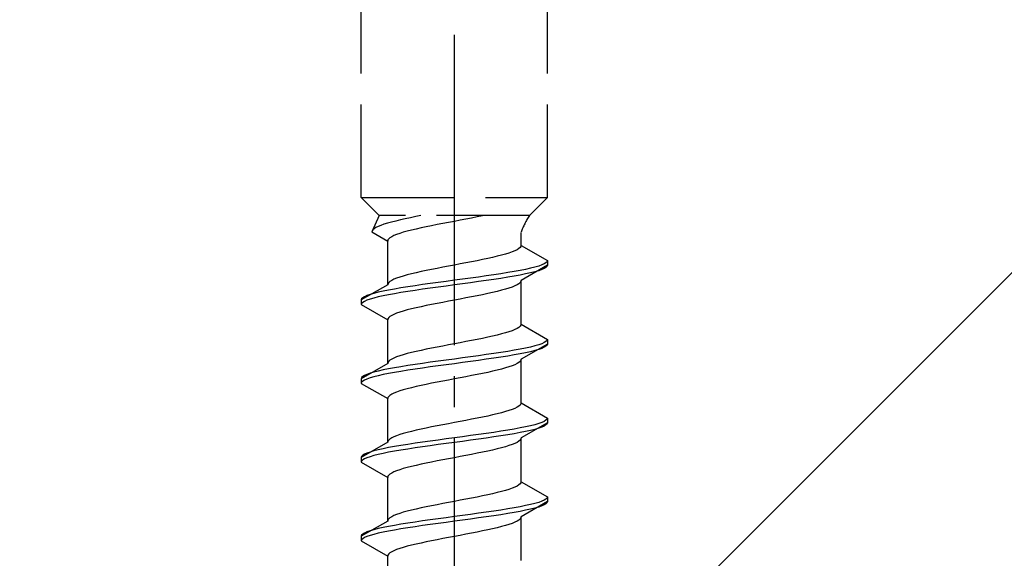
# Model space of a CAD drawing. Extents: x 175 to 1925, y 210 to 2806.
# Drawn here: x 407 to 439, y 2297 to 2315 of the extents above; entities that cross this region are included whole.
import ezdxf

# ---------------------------------------------------------------- set-up
doc = ezdxf.new("R2010")
doc.units = 0
doc.linetypes.add('YCENTER_1', pattern=[13, 10, -1, 1, -1])
doc.linetypes.add('YHIDDEN_1', pattern=[4, 3, -1])
doc.layers.add('YKK_13', color=4, linetype='CONTINUOUS', lineweight=30)
doc.layers.add('YSS_K', color=3, linetype='CONTINUOUS', lineweight=13)

msp = doc.modelspace()

# ---------------------------------------------------------------- linework, layer by layer
at = {"layer": 'YKK_13', "linetype": 'YCENTER_1'}
msp.add_line((421.5, 2265.173), (421.5, 2333.572), dxfattribs=at)
at = {"layer": 'YKK_13', "linetype": 'YHIDDEN_1'}
for p, q in [((418.5, 2308.928), (418.5, 2323.428)), ((424.5, 2308.928), (424.5, 2323.428)), ((418.5, 2308.928), (424.5, 2308.928)), ((418.5, 2308.928), (419.08, 2308.348)), ((424.5, 2308.928), (423.92, 2308.348)), ((419.08, 2308.348), (418.842, 2307.821)), ((423.92, 2308.348), (419.08, 2308.348)), ((419.759, 2308.209), (419.61, 2308.174)), ((419.917, 2308.244), (419.759, 2308.209)), ((420.083, 2308.28), (419.917, 2308.244)), ((420.257, 2308.315), (420.083, 2308.28)), ((420.423, 2308.348), (420.257, 2308.315)), ((421.873, 2308.233), (421.687, 2308.198)), ((422.056, 2308.268), (421.873, 2308.233)), ((422.235, 2308.304), (422.056, 2308.268)), ((422.409, 2308.339), (422.235, 2308.304)), ((422.449, 2308.348), (422.409, 2308.339)), ((418.875, 2307.891), (418.85, 2307.856)), ((418.915, 2307.927), (418.875, 2307.891)), ((418.972, 2307.962), (418.915, 2307.927)), ((419.043, 2307.997), (418.972, 2307.962)), ((419.13, 2308.033), (419.043, 2307.997)), ((419.231, 2308.068), (419.13, 2308.033)), ((419.345, 2308.103), (419.231, 2308.068)), ((419.472, 2308.138), (419.345, 2308.103)), ((419.61, 2308.174), (419.472, 2308.138)), ((420.267, 2307.916), (420.118, 2307.88)), ((420.425, 2307.951), (420.267, 2307.916)), ((420.591, 2307.986), (420.425, 2307.951)), ((420.765, 2308.022), (420.591, 2307.986)), ((420.944, 2308.057), (420.765, 2308.022)), ((421.127, 2308.092), (420.944, 2308.057)), ((421.313, 2308.127), (421.127, 2308.092)), ((421.5, 2308.163), (421.313, 2308.127)), ((421.687, 2308.198), (421.5, 2308.163)), ((418.85, 2307.856), (418.842, 2307.821)), ((418.842, 2307.821), (419.35, 2307.528)), ((419.383, 2307.598), (419.358, 2307.563)), ((419.423, 2307.633), (419.383, 2307.598)), ((419.48, 2307.669), (419.423, 2307.633)), ((419.551, 2307.704), (419.48, 2307.669)), ((419.638, 2307.739), (419.551, 2307.704)), ((419.739, 2307.775), (419.638, 2307.739)), ((419.853, 2307.81), (419.739, 2307.775)), ((419.98, 2307.845), (419.853, 2307.81)), ((420.118, 2307.88), (419.98, 2307.845)), ((423.65, 2307.389), (423.65, 2307.809)), ((419.358, 2307.563), (419.35, 2307.528)), ((419.35, 2306.119), (419.35, 2307.528)), ((423.577, 2307.283), (423.52, 2307.248)), ((423.617, 2307.319), (423.577, 2307.283)), ((423.642, 2307.354), (423.617, 2307.319)), ((423.65, 2307.389), (423.642, 2307.354)), ((423.65, 2307.389), (424.5, 2306.898)), ((422.575, 2306.966), (422.409, 2306.931)), ((422.733, 2307.001), (422.575, 2306.966)), ((422.882, 2307.036), (422.733, 2307.001)), ((423.02, 2307.072), (422.882, 2307.036)), ((423.147, 2307.107), (423.02, 2307.072)), ((423.261, 2307.142), (423.147, 2307.107)), ((423.362, 2307.177), (423.261, 2307.142)), ((423.449, 2307.213), (423.362, 2307.177)), ((423.52, 2307.248), (423.449, 2307.213)), ((420.944, 2306.648), (420.765, 2306.613)), ((421.127, 2306.684), (420.944, 2306.648)), ((421.313, 2306.719), (421.127, 2306.684)), ((421.5, 2306.754), (421.313, 2306.719)), ((421.687, 2306.789), (421.5, 2306.754)), ((421.873, 2306.825), (421.687, 2306.789)), ((422.056, 2306.86), (421.873, 2306.825)), ((422.235, 2306.895), (422.056, 2306.86)), ((422.409, 2306.931), (422.235, 2306.895)), ((424.5, 2306.748), (423.65, 2306.258)), ((423.957, 2306.651), (423.798, 2306.616)), ((424.098, 2306.687), (423.957, 2306.651)), ((424.219, 2306.722), (424.098, 2306.687)), ((424.319, 2306.757), (424.219, 2306.722)), ((424.398, 2306.793), (424.319, 2306.757)), ((424.398, 2306.643), (424.319, 2306.607)), ((424.454, 2306.828), (424.398, 2306.793)), ((424.454, 2306.678), (424.398, 2306.643)), ((424.489, 2306.863), (424.454, 2306.828)), ((424.489, 2306.713), (424.454, 2306.678)), ((424.5, 2306.898), (424.489, 2306.863)), ((424.5, 2306.748), (424.489, 2306.713)), ((424.5, 2306.898), (424.5, 2306.748)), ((419.638, 2306.331), (419.551, 2306.296)), ((419.739, 2306.366), (419.638, 2306.331)), ((419.853, 2306.401), (419.739, 2306.366)), ((419.98, 2306.437), (419.853, 2306.401)), ((420.118, 2306.472), (419.98, 2306.437)), ((420.267, 2306.507), (420.118, 2306.472)), ((420.425, 2306.542), (420.267, 2306.507)), ((420.591, 2306.578), (420.425, 2306.542)), ((420.765, 2306.613), (420.591, 2306.578)), ((422.021, 2306.334), (421.761, 2306.299)), ((422.276, 2306.369), (422.021, 2306.334)), ((422.526, 2306.405), (422.276, 2306.369)), ((422.768, 2306.44), (422.526, 2306.405)), ((423, 2306.475), (422.768, 2306.44)), ((423, 2306.325), (422.768, 2306.29)), ((423.221, 2306.51), (423, 2306.475)), ((423.221, 2306.36), (423, 2306.325)), ((423.428, 2306.546), (423.221, 2306.51)), ((423.428, 2306.396), (423.221, 2306.36)), ((423.621, 2306.581), (423.428, 2306.546)), ((423.621, 2306.431), (423.428, 2306.396)), ((423.798, 2306.616), (423.621, 2306.581)), ((423.798, 2306.466), (423.621, 2306.431)), ((423.957, 2306.501), (423.798, 2306.466)), ((424.098, 2306.537), (423.957, 2306.501)), ((424.219, 2306.572), (424.098, 2306.537)), ((424.319, 2306.607), (424.219, 2306.572)), ((419.35, 2306.119), (418.5, 2305.628)), ((419.358, 2306.154), (419.35, 2306.119)), ((419.383, 2306.19), (419.358, 2306.154)), ((419.423, 2306.225), (419.383, 2306.19)), ((419.48, 2306.26), (419.423, 2306.225)), ((419.551, 2306.296), (419.48, 2306.26)), ((419.779, 2306.016), (419.572, 2305.981)), ((420, 2306.052), (419.779, 2306.016)), ((420.232, 2306.087), (420, 2306.052)), ((420.474, 2306.122), (420.232, 2306.087)), ((420.724, 2306.158), (420.474, 2306.122)), ((420.724, 2306.008), (420.474, 2305.972)), ((420.979, 2306.193), (420.724, 2306.158)), ((420.979, 2306.043), (420.724, 2306.008)), ((421.239, 2306.228), (420.979, 2306.193)), ((421.239, 2306.078), (420.979, 2306.043)), ((421.5, 2306.263), (421.239, 2306.228)), ((421.5, 2306.113), (421.239, 2306.078)), ((421.761, 2306.299), (421.5, 2306.263)), ((421.761, 2306.149), (421.5, 2306.113)), ((422.021, 2306.184), (421.761, 2306.149)), ((422.276, 2306.219), (422.021, 2306.184)), ((422.526, 2306.255), (422.276, 2306.219)), ((422.768, 2306.29), (422.526, 2306.255)), ((423.261, 2306.011), (423.147, 2305.975)), ((423.362, 2306.046), (423.261, 2306.011)), ((423.449, 2306.081), (423.362, 2306.046)), ((423.52, 2306.117), (423.449, 2306.081)), ((423.577, 2306.152), (423.52, 2306.117)), ((423.617, 2306.187), (423.577, 2306.152)), ((423.642, 2306.222), (423.617, 2306.187)), ((423.65, 2306.258), (423.642, 2306.222)), ((423.65, 2304.849), (423.65, 2306.258)), ((418.546, 2305.699), (418.511, 2305.664)), ((418.602, 2305.734), (418.546, 2305.699)), ((418.681, 2305.77), (418.602, 2305.734)), ((418.781, 2305.805), (418.681, 2305.77)), ((418.902, 2305.84), (418.781, 2305.805)), ((418.902, 2305.69), (418.781, 2305.655)), ((419.043, 2305.875), (418.902, 2305.84)), ((419.043, 2305.725), (418.902, 2305.69)), ((419.202, 2305.911), (419.043, 2305.875)), ((419.202, 2305.761), (419.043, 2305.725)), ((419.379, 2305.946), (419.202, 2305.911)), ((419.379, 2305.796), (419.202, 2305.761)), ((419.572, 2305.981), (419.379, 2305.946)), ((419.572, 2305.831), (419.379, 2305.796)), ((419.779, 2305.866), (419.572, 2305.831)), ((420, 2305.902), (419.779, 2305.866)), ((420.232, 2305.937), (420, 2305.902)), ((420.474, 2305.972), (420.232, 2305.937)), ((421.873, 2305.693), (421.687, 2305.658)), ((422.056, 2305.728), (421.873, 2305.693)), ((422.235, 2305.764), (422.056, 2305.728)), ((422.409, 2305.799), (422.235, 2305.764)), ((422.575, 2305.834), (422.409, 2305.799)), ((422.733, 2305.87), (422.575, 2305.834)), ((422.882, 2305.905), (422.733, 2305.87)), ((423.02, 2305.94), (422.882, 2305.905)), ((423.147, 2305.975), (423.02, 2305.94)), ((418.511, 2305.664), (418.5, 2305.628)), ((418.5, 2305.628), (418.5, 2305.478)), ((418.511, 2305.514), (418.5, 2305.478)), ((418.5, 2305.478), (419.35, 2304.988)), ((418.546, 2305.549), (418.511, 2305.514)), ((418.602, 2305.584), (418.546, 2305.549)), ((418.681, 2305.62), (418.602, 2305.584)), ((418.781, 2305.655), (418.681, 2305.62)), ((420.267, 2305.376), (420.118, 2305.34)), ((420.425, 2305.411), (420.267, 2305.376)), ((420.591, 2305.446), (420.425, 2305.411)), ((420.765, 2305.482), (420.591, 2305.446)), ((420.944, 2305.517), (420.765, 2305.482)), ((421.127, 2305.552), (420.944, 2305.517)), ((421.313, 2305.587), (421.127, 2305.552)), ((421.5, 2305.623), (421.313, 2305.587)), ((421.687, 2305.658), (421.5, 2305.623)), ((419.383, 2305.058), (419.358, 2305.023)), ((419.423, 2305.093), (419.383, 2305.058)), ((419.48, 2305.129), (419.423, 2305.093)), ((419.551, 2305.164), (419.48, 2305.129)), ((419.638, 2305.199), (419.551, 2305.164)), ((419.739, 2305.235), (419.638, 2305.199)), ((419.853, 2305.27), (419.739, 2305.235)), ((419.98, 2305.305), (419.853, 2305.27)), ((420.118, 2305.34), (419.98, 2305.305)), ((419.358, 2305.023), (419.35, 2304.988)), ((419.35, 2303.579), (419.35, 2304.988)), ((423.577, 2304.743), (423.52, 2304.708)), ((423.617, 2304.779), (423.577, 2304.743)), ((423.642, 2304.814), (423.617, 2304.779)), ((423.65, 2304.849), (423.642, 2304.814)), ((423.65, 2304.849), (424.5, 2304.358)), ((422.575, 2304.426), (422.409, 2304.391)), ((422.733, 2304.461), (422.575, 2304.426)), ((422.882, 2304.496), (422.733, 2304.461)), ((423.02, 2304.532), (422.882, 2304.496)), ((423.147, 2304.567), (423.02, 2304.532)), ((423.261, 2304.602), (423.147, 2304.567)), ((423.362, 2304.637), (423.261, 2304.602)), ((423.449, 2304.673), (423.362, 2304.637)), ((423.52, 2304.708), (423.449, 2304.673)), ((420.944, 2304.108), (420.765, 2304.073)), ((421.127, 2304.144), (420.944, 2304.108)), ((421.313, 2304.179), (421.127, 2304.144)), ((421.5, 2304.214), (421.313, 2304.179)), ((421.687, 2304.249), (421.5, 2304.214)), ((421.873, 2304.285), (421.687, 2304.249)), ((422.056, 2304.32), (421.873, 2304.285)), ((422.235, 2304.355), (422.056, 2304.32)), ((422.409, 2304.391), (422.235, 2304.355)), ((424.5, 2304.208), (423.65, 2303.718)), ((423.957, 2304.111), (423.798, 2304.076)), ((424.098, 2304.147), (423.957, 2304.111)), ((424.219, 2304.182), (424.098, 2304.147)), ((424.319, 2304.217), (424.219, 2304.182)), ((424.398, 2304.253), (424.319, 2304.217)), ((424.398, 2304.103), (424.319, 2304.067)), ((424.454, 2304.288), (424.398, 2304.253)), ((424.454, 2304.138), (424.398, 2304.103)), ((424.489, 2304.323), (424.454, 2304.288)), ((424.489, 2304.173), (424.454, 2304.138)), ((424.5, 2304.358), (424.489, 2304.323)), ((424.5, 2304.208), (424.489, 2304.173)), ((424.5, 2304.358), (424.5, 2304.208)), ((419.638, 2303.791), (419.551, 2303.756)), ((419.739, 2303.826), (419.638, 2303.791)), ((419.853, 2303.861), (419.739, 2303.826)), ((419.98, 2303.897), (419.853, 2303.861)), ((420.118, 2303.932), (419.98, 2303.897)), ((420.267, 2303.967), (420.118, 2303.932)), ((420.425, 2304.002), (420.267, 2303.967)), ((420.591, 2304.038), (420.425, 2304.002)), ((420.765, 2304.073), (420.591, 2304.038)), ((422.021, 2303.794), (421.761, 2303.759)), ((422.276, 2303.829), (422.021, 2303.794)), ((422.526, 2303.865), (422.276, 2303.829)), ((422.768, 2303.9), (422.526, 2303.865)), ((423, 2303.935), (422.768, 2303.9)), ((423, 2303.785), (422.768, 2303.75)), ((423.221, 2303.97), (423, 2303.935)), ((423.221, 2303.82), (423, 2303.785)), ((423.428, 2304.006), (423.221, 2303.97)), ((423.428, 2303.856), (423.221, 2303.82)), ((423.621, 2304.041), (423.428, 2304.006)), ((423.621, 2303.891), (423.428, 2303.856)), ((423.798, 2304.076), (423.621, 2304.041)), ((423.798, 2303.926), (423.621, 2303.891)), ((423.957, 2303.961), (423.798, 2303.926)), ((424.098, 2303.997), (423.957, 2303.961)), ((424.219, 2304.032), (424.098, 2303.997)), ((424.319, 2304.067), (424.219, 2304.032)), ((419.35, 2303.579), (418.5, 2303.088)), ((419.358, 2303.614), (419.35, 2303.579)), ((419.383, 2303.65), (419.358, 2303.614)), ((419.423, 2303.685), (419.383, 2303.65)), ((419.48, 2303.72), (419.423, 2303.685)), ((419.551, 2303.756), (419.48, 2303.72)), ((419.779, 2303.476), (419.572, 2303.441)), ((420, 2303.512), (419.779, 2303.476)), ((420.232, 2303.547), (420, 2303.512)), ((420.474, 2303.582), (420.232, 2303.547)), ((420.724, 2303.618), (420.474, 2303.582)), ((420.724, 2303.468), (420.474, 2303.432)), ((420.979, 2303.653), (420.724, 2303.618)), ((420.979, 2303.503), (420.724, 2303.468)), ((421.239, 2303.688), (420.979, 2303.653)), ((421.239, 2303.538), (420.979, 2303.503)), ((421.5, 2303.723), (421.239, 2303.688)), ((421.5, 2303.573), (421.239, 2303.538)), ((421.761, 2303.759), (421.5, 2303.723)), ((421.761, 2303.609), (421.5, 2303.573)), ((422.021, 2303.644), (421.761, 2303.609)), ((422.276, 2303.679), (422.021, 2303.644)), ((422.526, 2303.715), (422.276, 2303.679)), ((422.768, 2303.75), (422.526, 2303.715)), ((423.261, 2303.471), (423.147, 2303.435)), ((423.362, 2303.506), (423.261, 2303.471)), ((423.449, 2303.541), (423.362, 2303.506)), ((423.52, 2303.577), (423.449, 2303.541)), ((423.577, 2303.612), (423.52, 2303.577)), ((423.617, 2303.647), (423.577, 2303.612)), ((423.642, 2303.682), (423.617, 2303.647)), ((423.65, 2303.718), (423.642, 2303.682)), ((423.65, 2302.309), (423.65, 2303.718)), ((418.546, 2303.159), (418.511, 2303.124)), ((418.602, 2303.194), (418.546, 2303.159)), ((418.681, 2303.23), (418.602, 2303.194)), ((418.781, 2303.265), (418.681, 2303.23)), ((418.902, 2303.3), (418.781, 2303.265)), ((418.902, 2303.15), (418.781, 2303.115)), ((419.043, 2303.335), (418.902, 2303.3)), ((419.043, 2303.185), (418.902, 2303.15)), ((419.202, 2303.371), (419.043, 2303.335)), ((419.202, 2303.221), (419.043, 2303.185)), ((419.379, 2303.406), (419.202, 2303.371)), ((419.379, 2303.256), (419.202, 2303.221)), ((419.572, 2303.441), (419.379, 2303.406)), ((419.572, 2303.291), (419.379, 2303.256)), ((419.779, 2303.326), (419.572, 2303.291)), ((420, 2303.362), (419.779, 2303.326)), ((420.232, 2303.397), (420, 2303.362)), ((420.474, 2303.432), (420.232, 2303.397)), ((421.873, 2303.153), (421.687, 2303.118)), ((422.056, 2303.188), (421.873, 2303.153)), ((422.235, 2303.224), (422.056, 2303.188)), ((422.409, 2303.259), (422.235, 2303.224)), ((422.575, 2303.294), (422.409, 2303.259)), ((422.733, 2303.33), (422.575, 2303.294)), ((422.882, 2303.365), (422.733, 2303.33)), ((423.02, 2303.4), (422.882, 2303.365)), ((423.147, 2303.435), (423.02, 2303.4)), ((418.511, 2303.124), (418.5, 2303.088)), ((418.5, 2303.088), (418.5, 2302.938)), ((418.511, 2302.974), (418.5, 2302.938)), ((418.5, 2302.938), (419.35, 2302.448)), ((418.546, 2303.009), (418.511, 2302.974)), ((418.602, 2303.044), (418.546, 2303.009)), ((418.681, 2303.08), (418.602, 2303.044)), ((418.781, 2303.115), (418.681, 2303.08)), ((420.267, 2302.836), (420.118, 2302.8)), ((420.425, 2302.871), (420.267, 2302.836)), ((420.591, 2302.906), (420.425, 2302.871)), ((420.765, 2302.942), (420.591, 2302.906)), ((420.944, 2302.977), (420.765, 2302.942)), ((421.127, 2303.012), (420.944, 2302.977)), ((421.313, 2303.047), (421.127, 2303.012)), ((421.5, 2303.083), (421.313, 2303.047)), ((421.687, 2303.118), (421.5, 2303.083)), ((419.383, 2302.518), (419.358, 2302.483)), ((419.423, 2302.553), (419.383, 2302.518)), ((419.48, 2302.589), (419.423, 2302.553)), ((419.551, 2302.624), (419.48, 2302.589)), ((419.638, 2302.659), (419.551, 2302.624)), ((419.739, 2302.695), (419.638, 2302.659)), ((419.853, 2302.73), (419.739, 2302.695)), ((419.98, 2302.765), (419.853, 2302.73)), ((420.118, 2302.8), (419.98, 2302.765)), ((419.358, 2302.483), (419.35, 2302.448)), ((419.35, 2301.039), (419.35, 2302.448)), ((423.577, 2302.203), (423.52, 2302.168)), ((423.617, 2302.239), (423.577, 2302.203)), ((423.642, 2302.274), (423.617, 2302.239)), ((423.65, 2302.309), (423.642, 2302.274)), ((423.65, 2302.309), (424.5, 2301.818)), ((422.575, 2301.886), (422.409, 2301.851)), ((422.733, 2301.921), (422.575, 2301.886)), ((422.882, 2301.956), (422.733, 2301.921)), ((423.02, 2301.992), (422.882, 2301.956)), ((423.147, 2302.027), (423.02, 2301.992)), ((423.261, 2302.062), (423.147, 2302.027)), ((423.362, 2302.097), (423.261, 2302.062)), ((423.449, 2302.133), (423.362, 2302.097)), ((423.52, 2302.168), (423.449, 2302.133)), ((420.944, 2301.568), (420.765, 2301.533)), ((421.127, 2301.604), (420.944, 2301.568)), ((421.313, 2301.639), (421.127, 2301.604)), ((421.5, 2301.674), (421.313, 2301.639)), ((421.687, 2301.709), (421.5, 2301.674)), ((421.873, 2301.745), (421.687, 2301.709)), ((422.056, 2301.78), (421.873, 2301.745)), ((422.235, 2301.815), (422.056, 2301.78)), ((422.409, 2301.851), (422.235, 2301.815)), ((424.5, 2301.668), (423.65, 2301.178)), ((423.957, 2301.571), (423.798, 2301.536)), ((424.098, 2301.607), (423.957, 2301.571)), ((424.219, 2301.642), (424.098, 2301.607)), ((424.319, 2301.677), (424.219, 2301.642)), ((424.398, 2301.713), (424.319, 2301.677)), ((424.398, 2301.563), (424.319, 2301.527)), ((424.454, 2301.748), (424.398, 2301.713)), ((424.454, 2301.598), (424.398, 2301.563)), ((424.489, 2301.783), (424.454, 2301.748)), ((424.489, 2301.633), (424.454, 2301.598)), ((424.5, 2301.818), (424.489, 2301.783)), ((424.5, 2301.668), (424.489, 2301.633)), ((424.5, 2301.818), (424.5, 2301.668)), ((419.638, 2301.251), (419.551, 2301.216)), ((419.739, 2301.286), (419.638, 2301.251)), ((419.853, 2301.321), (419.739, 2301.286)), ((419.98, 2301.357), (419.853, 2301.321)), ((420.118, 2301.392), (419.98, 2301.357)), ((420.267, 2301.427), (420.118, 2301.392)), ((420.425, 2301.462), (420.267, 2301.427)), ((420.591, 2301.498), (420.425, 2301.462)), ((420.765, 2301.533), (420.591, 2301.498)), ((422.021, 2301.254), (421.761, 2301.219)), ((422.276, 2301.289), (422.021, 2301.254)), ((422.526, 2301.325), (422.276, 2301.289)), ((422.768, 2301.36), (422.526, 2301.325)), ((423, 2301.395), (422.768, 2301.36)), ((423, 2301.245), (422.768, 2301.21)), ((423.221, 2301.43), (423, 2301.395)), ((423.221, 2301.28), (423, 2301.245)), ((423.428, 2301.466), (423.221, 2301.43)), ((423.428, 2301.316), (423.221, 2301.28)), ((423.621, 2301.501), (423.428, 2301.466)), ((423.621, 2301.351), (423.428, 2301.316)), ((423.798, 2301.536), (423.621, 2301.501)), ((423.798, 2301.386), (423.621, 2301.351)), ((423.957, 2301.421), (423.798, 2301.386)), ((424.098, 2301.457), (423.957, 2301.421)), ((424.219, 2301.492), (424.098, 2301.457)), ((424.319, 2301.527), (424.219, 2301.492)), ((419.35, 2301.039), (418.5, 2300.548)), ((419.358, 2301.074), (419.35, 2301.039)), ((419.383, 2301.11), (419.358, 2301.074)), ((419.423, 2301.145), (419.383, 2301.11)), ((419.48, 2301.18), (419.423, 2301.145)), ((419.551, 2301.216), (419.48, 2301.18)), ((419.779, 2300.936), (419.572, 2300.901)), ((420, 2300.972), (419.779, 2300.936)), ((420.232, 2301.007), (420, 2300.972)), ((420.474, 2301.042), (420.232, 2301.007)), ((420.724, 2301.078), (420.474, 2301.042)), ((420.724, 2300.928), (420.474, 2300.892)), ((420.979, 2301.113), (420.724, 2301.078)), ((420.979, 2300.963), (420.724, 2300.928)), ((421.239, 2301.148), (420.979, 2301.113)), ((421.239, 2300.998), (420.979, 2300.963)), ((421.5, 2301.183), (421.239, 2301.148)), ((421.5, 2301.033), (421.239, 2300.998)), ((421.761, 2301.219), (421.5, 2301.183)), ((421.761, 2301.069), (421.5, 2301.033)), ((422.021, 2301.104), (421.761, 2301.069)), ((422.276, 2301.139), (422.021, 2301.104)), ((422.526, 2301.175), (422.276, 2301.139)), ((422.768, 2301.21), (422.526, 2301.175)), ((423.261, 2300.931), (423.147, 2300.895)), ((423.362, 2300.966), (423.261, 2300.931)), ((423.449, 2301.001), (423.362, 2300.966)), ((423.52, 2301.037), (423.449, 2301.001)), ((423.577, 2301.072), (423.52, 2301.037)), ((423.617, 2301.107), (423.577, 2301.072)), ((423.642, 2301.142), (423.617, 2301.107)), ((423.65, 2301.178), (423.642, 2301.142)), ((423.65, 2299.769), (423.65, 2301.178)), ((418.546, 2300.619), (418.511, 2300.584)), ((418.602, 2300.654), (418.546, 2300.619)), ((418.681, 2300.69), (418.602, 2300.654)), ((418.781, 2300.725), (418.681, 2300.69)), ((418.902, 2300.76), (418.781, 2300.725)), ((418.902, 2300.61), (418.781, 2300.575)), ((419.043, 2300.795), (418.902, 2300.76)), ((419.043, 2300.645), (418.902, 2300.61)), ((419.202, 2300.831), (419.043, 2300.795)), ((419.202, 2300.681), (419.043, 2300.645)), ((419.379, 2300.866), (419.202, 2300.831)), ((419.379, 2300.716), (419.202, 2300.681)), ((419.572, 2300.901), (419.379, 2300.866)), ((419.572, 2300.751), (419.379, 2300.716)), ((419.779, 2300.786), (419.572, 2300.751)), ((420, 2300.822), (419.779, 2300.786)), ((420.232, 2300.857), (420, 2300.822)), ((420.474, 2300.892), (420.232, 2300.857)), ((421.873, 2300.613), (421.687, 2300.578)), ((422.056, 2300.648), (421.873, 2300.613)), ((422.235, 2300.684), (422.056, 2300.648)), ((422.409, 2300.719), (422.235, 2300.684)), ((422.575, 2300.754), (422.409, 2300.719)), ((422.733, 2300.79), (422.575, 2300.754)), ((422.882, 2300.825), (422.733, 2300.79)), ((423.02, 2300.86), (422.882, 2300.825)), ((423.147, 2300.895), (423.02, 2300.86)), ((418.511, 2300.584), (418.5, 2300.548)), ((418.5, 2300.548), (418.5, 2300.398)), ((418.511, 2300.434), (418.5, 2300.398)), ((418.5, 2300.398), (419.35, 2299.908)), ((418.546, 2300.469), (418.511, 2300.434)), ((418.602, 2300.504), (418.546, 2300.469)), ((418.681, 2300.54), (418.602, 2300.504)), ((418.781, 2300.575), (418.681, 2300.54)), ((420.267, 2300.296), (420.118, 2300.26)), ((420.425, 2300.331), (420.267, 2300.296)), ((420.591, 2300.366), (420.425, 2300.331)), ((420.765, 2300.402), (420.591, 2300.366)), ((420.944, 2300.437), (420.765, 2300.402)), ((421.127, 2300.472), (420.944, 2300.437)), ((421.313, 2300.507), (421.127, 2300.472)), ((421.5, 2300.543), (421.313, 2300.507)), ((421.687, 2300.578), (421.5, 2300.543)), ((419.383, 2299.978), (419.358, 2299.943)), ((419.423, 2300.013), (419.383, 2299.978)), ((419.48, 2300.049), (419.423, 2300.013)), ((419.551, 2300.084), (419.48, 2300.049)), ((419.638, 2300.119), (419.551, 2300.084)), ((419.739, 2300.155), (419.638, 2300.119)), ((419.853, 2300.19), (419.739, 2300.155)), ((419.98, 2300.225), (419.853, 2300.19)), ((420.118, 2300.26), (419.98, 2300.225)), ((419.358, 2299.943), (419.35, 2299.908)), ((419.35, 2298.499), (419.35, 2299.908)), ((423.577, 2299.663), (423.52, 2299.628)), ((423.617, 2299.699), (423.577, 2299.663)), ((423.642, 2299.734), (423.617, 2299.699)), ((423.65, 2299.769), (423.642, 2299.734)), ((423.65, 2299.769), (424.5, 2299.278)), ((422.575, 2299.346), (422.409, 2299.311)), ((422.733, 2299.381), (422.575, 2299.346)), ((422.882, 2299.416), (422.733, 2299.381)), ((423.02, 2299.452), (422.882, 2299.416)), ((423.147, 2299.487), (423.02, 2299.452)), ((423.261, 2299.522), (423.147, 2299.487)), ((423.362, 2299.557), (423.261, 2299.522)), ((423.449, 2299.593), (423.362, 2299.557)), ((423.52, 2299.628), (423.449, 2299.593)), ((420.944, 2299.028), (420.765, 2298.993)), ((421.127, 2299.064), (420.944, 2299.028)), ((421.313, 2299.099), (421.127, 2299.064)), ((421.5, 2299.134), (421.313, 2299.099)), ((421.687, 2299.169), (421.5, 2299.134)), ((421.873, 2299.205), (421.687, 2299.169)), ((422.056, 2299.24), (421.873, 2299.205)), ((422.235, 2299.275), (422.056, 2299.24)), ((422.409, 2299.311), (422.235, 2299.275)), ((424.5, 2299.128), (423.65, 2298.638)), ((423.957, 2299.031), (423.798, 2298.996)), ((424.098, 2299.067), (423.957, 2299.031)), ((424.219, 2299.102), (424.098, 2299.067)), ((424.319, 2299.137), (424.219, 2299.102)), ((424.398, 2299.173), (424.319, 2299.137)), ((424.398, 2299.023), (424.319, 2298.987)), ((424.454, 2299.208), (424.398, 2299.173)), ((424.454, 2299.058), (424.398, 2299.023)), ((424.489, 2299.243), (424.454, 2299.208)), ((424.489, 2299.093), (424.454, 2299.058)), ((424.5, 2299.278), (424.489, 2299.243)), ((424.5, 2299.128), (424.489, 2299.093)), ((424.5, 2299.278), (424.5, 2299.128)), ((419.638, 2298.711), (419.551, 2298.676)), ((419.739, 2298.746), (419.638, 2298.711)), ((419.853, 2298.781), (419.739, 2298.746)), ((419.98, 2298.817), (419.853, 2298.781)), ((420.118, 2298.852), (419.98, 2298.817)), ((420.267, 2298.887), (420.118, 2298.852)), ((420.425, 2298.922), (420.267, 2298.887)), ((420.591, 2298.958), (420.425, 2298.922)), ((420.765, 2298.993), (420.591, 2298.958)), ((422.021, 2298.714), (421.761, 2298.679)), ((422.276, 2298.749), (422.021, 2298.714)), ((422.526, 2298.785), (422.276, 2298.749)), ((422.768, 2298.82), (422.526, 2298.785)), ((423, 2298.855), (422.768, 2298.82)), ((423, 2298.705), (422.768, 2298.67)), ((423.221, 2298.89), (423, 2298.855)), ((423.221, 2298.74), (423, 2298.705)), ((423.428, 2298.926), (423.221, 2298.89)), ((423.428, 2298.776), (423.221, 2298.74)), ((423.621, 2298.961), (423.428, 2298.926)), ((423.621, 2298.811), (423.428, 2298.776)), ((423.798, 2298.996), (423.621, 2298.961)), ((423.798, 2298.846), (423.621, 2298.811)), ((423.957, 2298.881), (423.798, 2298.846)), ((424.098, 2298.917), (423.957, 2298.881)), ((424.219, 2298.952), (424.098, 2298.917)), ((424.319, 2298.987), (424.219, 2298.952)), ((419.35, 2298.499), (418.5, 2298.008)), ((419.358, 2298.534), (419.35, 2298.499)), ((419.383, 2298.57), (419.358, 2298.534)), ((419.423, 2298.605), (419.383, 2298.57)), ((419.48, 2298.64), (419.423, 2298.605)), ((419.551, 2298.676), (419.48, 2298.64)), ((419.779, 2298.396), (419.572, 2298.361)), ((420, 2298.432), (419.779, 2298.396)), ((420.232, 2298.467), (420, 2298.432)), ((420.474, 2298.502), (420.232, 2298.467)), ((420.724, 2298.538), (420.474, 2298.502)), ((420.724, 2298.388), (420.474, 2298.352)), ((420.979, 2298.573), (420.724, 2298.538)), ((420.979, 2298.423), (420.724, 2298.388)), ((421.239, 2298.608), (420.979, 2298.573)), ((421.239, 2298.458), (420.979, 2298.423)), ((421.5, 2298.643), (421.239, 2298.608)), ((421.5, 2298.493), (421.239, 2298.458)), ((421.761, 2298.679), (421.5, 2298.643)), ((421.761, 2298.529), (421.5, 2298.493)), ((422.021, 2298.564), (421.761, 2298.529)), ((422.276, 2298.599), (422.021, 2298.564)), ((422.526, 2298.635), (422.276, 2298.599)), ((422.768, 2298.67), (422.526, 2298.635)), ((423.261, 2298.391), (423.147, 2298.355)), ((423.362, 2298.426), (423.261, 2298.391)), ((423.449, 2298.461), (423.362, 2298.426)), ((423.52, 2298.497), (423.449, 2298.461)), ((423.577, 2298.532), (423.52, 2298.497)), ((423.617, 2298.567), (423.577, 2298.532)), ((423.642, 2298.602), (423.617, 2298.567)), ((423.65, 2298.638), (423.642, 2298.602)), ((423.65, 2297.229), (423.65, 2298.638)), ((418.546, 2298.079), (418.511, 2298.044)), ((418.602, 2298.114), (418.546, 2298.079)), ((418.681, 2298.15), (418.602, 2298.114)), ((418.781, 2298.185), (418.681, 2298.15)), ((418.902, 2298.22), (418.781, 2298.185)), ((418.902, 2298.07), (418.781, 2298.035)), ((419.043, 2298.255), (418.902, 2298.22)), ((419.043, 2298.105), (418.902, 2298.07)), ((419.202, 2298.291), (419.043, 2298.255)), ((419.202, 2298.141), (419.043, 2298.105)), ((419.379, 2298.326), (419.202, 2298.291)), ((419.379, 2298.176), (419.202, 2298.141)), ((419.572, 2298.361), (419.379, 2298.326)), ((419.572, 2298.211), (419.379, 2298.176)), ((419.779, 2298.246), (419.572, 2298.211)), ((420, 2298.282), (419.779, 2298.246)), ((420.232, 2298.317), (420, 2298.282)), ((420.474, 2298.352), (420.232, 2298.317)), ((421.873, 2298.073), (421.687, 2298.038)), ((422.056, 2298.108), (421.873, 2298.073)), ((422.235, 2298.144), (422.056, 2298.108)), ((422.409, 2298.179), (422.235, 2298.144)), ((422.575, 2298.214), (422.409, 2298.179)), ((422.733, 2298.25), (422.575, 2298.214)), ((422.882, 2298.285), (422.733, 2298.25)), ((423.02, 2298.32), (422.882, 2298.285)), ((423.147, 2298.355), (423.02, 2298.32)), ((418.511, 2298.044), (418.5, 2298.008)), ((418.5, 2298.008), (418.5, 2297.858)), ((418.511, 2297.894), (418.5, 2297.858)), ((418.5, 2297.858), (419.35, 2297.368)), ((418.546, 2297.929), (418.511, 2297.894)), ((418.602, 2297.964), (418.546, 2297.929)), ((418.681, 2298), (418.602, 2297.964)), ((418.781, 2298.035), (418.681, 2298)), ((420.267, 2297.756), (420.118, 2297.72)), ((420.425, 2297.791), (420.267, 2297.756)), ((420.591, 2297.826), (420.425, 2297.791)), ((420.765, 2297.862), (420.591, 2297.826)), ((420.944, 2297.897), (420.765, 2297.862)), ((421.127, 2297.932), (420.944, 2297.897)), ((421.313, 2297.967), (421.127, 2297.932)), ((421.5, 2298.003), (421.313, 2297.967)), ((421.687, 2298.038), (421.5, 2298.003)), ((419.383, 2297.438), (419.358, 2297.403)), ((419.423, 2297.473), (419.383, 2297.438)), ((419.48, 2297.509), (419.423, 2297.473)), ((419.551, 2297.544), (419.48, 2297.509)), ((419.638, 2297.579), (419.551, 2297.544)), ((419.739, 2297.615), (419.638, 2297.579)), ((419.853, 2297.65), (419.739, 2297.615)), ((419.98, 2297.685), (419.853, 2297.65)), ((420.118, 2297.72), (419.98, 2297.685)), ((419.358, 2297.403), (419.35, 2297.368)), ((419.35, 2295.959), (419.35, 2297.368))]:
    msp.add_line(p, q, dxfattribs=at)
msp.add_arc((425.859, 2307.039), 2.339, 145.9737, 160.7714, dxfattribs=at)
at = {"layer": 'YSS_K'}
msp.add_line((451.5, 2318.528), (346.5, 2213.528), dxfattribs=at)

doc.saveas('drawing.dxf')
